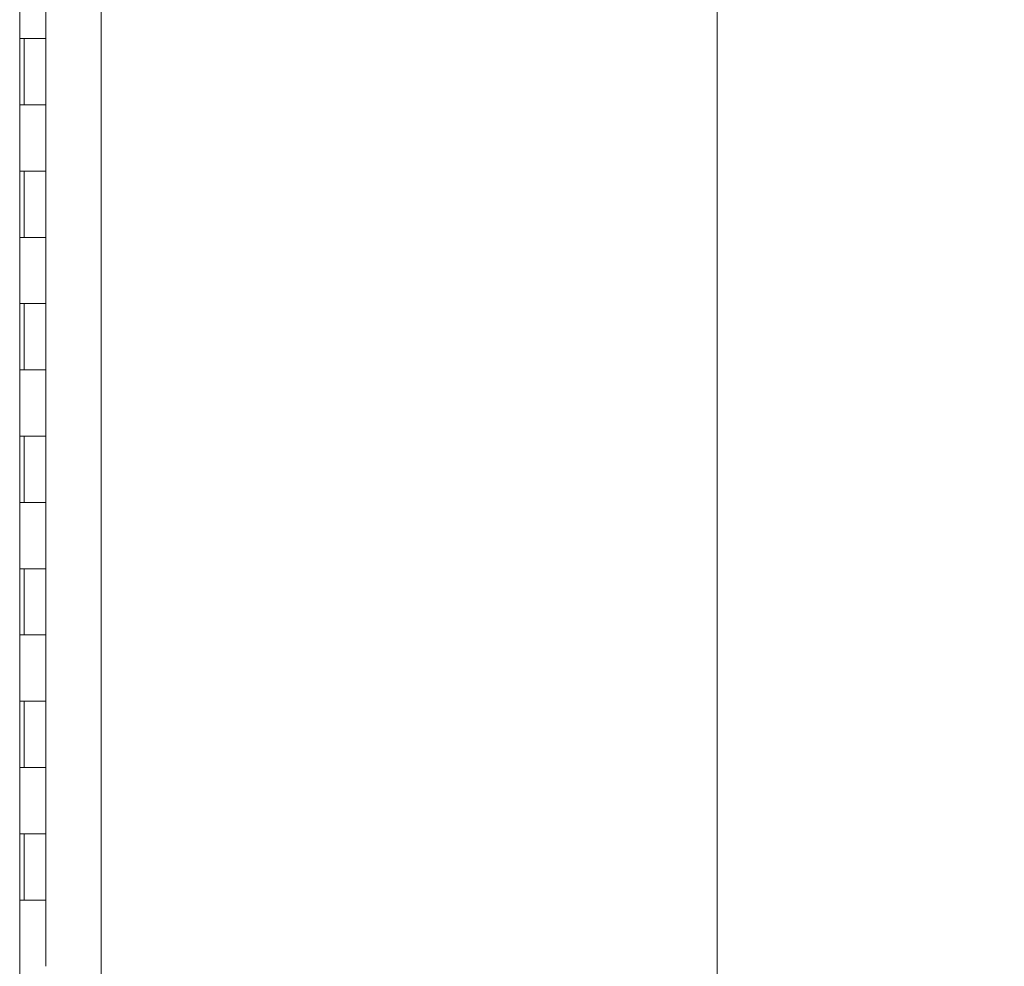
# Model space of a CAD drawing. Units: inches. Extents: x 21 to 408, y 8 to 255.
# Drawn here: x 47 to 61, y 131 to 146 of the extents above; entities that cross this region are included whole.
import ezdxf

# ---------------------------------------------------------------- set-up
doc = ezdxf.new("R2010")
doc.units = ezdxf.units.IN
doc.header["$LTSCALE"] = 25
doc.header["$MEASUREMENT"] = 0
doc.layers.add('Dimension (ANSI)', color=7, linetype='Continuous', lineweight=5)
doc.layers.add('Visible (ANSI)', color=7, linetype='Continuous', lineweight=5)
doc.styles.add('ROMANS', font='tahoma.ttf')
doc.dimstyles.new('Default (ANSI)', dxfattribs={"dimscale": 25, "dimtxt": 0.07, "dimasz": 0.098425, "dimexe": 0.125, "dimexo": 0.0625, "dimgap": 0.031496, "dimtad": 0, "dimtih": 1, "dimtoh": 1, "dimrnd": 1e-08, "dimzin": 0, "dimdsep": 46, "dimtxsty": 'ROMANS', "dimcen": 0.09, "dimdle": 0.393701, "dimclrd": 256, "dimclre": 256, "dimclrt": 256, "dimadec": 0, "dimazin": 0, "dimtfac": 1.428571, "dimtofl": 0, "dimtmove": 0, "dimatfit": 3, "dimfxl": 1, "dimtolj": 1, "dimtzin": 0, "dimlwd": -1, "dimlwe": -1, "dimarcsym": 0})

# ---------------------------------------------------------------- blocks, each defined once
blk = doc.blocks.new('*D31')
at = {"layer": 'Defpoints', "color": 0, "transparency": 16777216}
for p in [(47, 196.391), (47, 118.391), (57.124, 118.391)]:
    blk.add_point(p, dxfattribs=at)
at = {"layer": 'Dimension (ANSI)', "transparency": 16777216}
for p, q in [((48.562, 196.391), (60.249, 196.391)), ((57.124, 193.931), (57.124, 162.039)), ((57.124, 120.852), (57.124, 152.743)), ((48.562, 118.391), (60.249, 118.391))]:
    blk.add_line(p, q, dxfattribs=at)
for points in [[(56.714, 193.931), (57.534, 193.931), (57.124, 196.391)], [(56.714, 120.852), (57.534, 120.852), (57.124, 118.391)]]:
    blk.add_solid(points, dxfattribs=at)
at = {"layer": 'Dimension (ANSI)', "transparency": 16777216, "insert": (57.124, 157.391), "char_height": 1.75, "attachment_point": 5, "style": 'ROMANS'}
blk.add_mtext('\\A1;78.00\\PHINGE\\PHEIGHT', dxfattribs=at)

msp = doc.modelspace()

# ---------------------------------------------------------------- linework, layer by layer
at = {"layer": 'Visible (ANSI)'}
for p, q in [((47.8324, 197.6934), (47.8324, 117.0889)), ((46.6047, 196.8752), (46.6047, 117.5002)), ((46.9998, 145.3912), (46.9998, 146.3912)), ((46.6076, 144.3912), (46.6076, 145.3912)), ((46.6076, 145.3912), (46.6762, 145.3912)), ((46.6698, 144.3912), (46.6698, 145.3912)), ((46.9998, 145.3912), (46.6762, 145.3912)), ((46.6762, 145.3912), (46.9998, 145.3912)), ((46.9998, 144.3912), (46.9998, 145.3912)), ((46.6762, 144.3912), (46.6076, 144.3912)), ((46.6762, 144.3912), (46.9998, 144.3912)), ((46.9998, 144.3912), (46.6762, 144.3912)), ((46.9998, 143.3912), (46.9998, 144.3912)), ((46.6076, 142.3912), (46.6076, 143.3912)), ((46.6076, 143.3912), (46.6762, 143.3912)), ((46.6698, 142.3912), (46.6698, 143.3912)), ((46.9998, 143.3912), (46.6762, 143.3912)), ((46.6762, 143.3912), (46.9998, 143.3912)), ((46.9998, 142.3912), (46.9998, 143.3912)), ((46.6762, 142.3912), (46.6076, 142.3912)), ((46.6762, 142.3912), (46.9998, 142.3912)), ((46.9998, 142.3912), (46.6762, 142.3912)), ((46.9998, 141.3912), (46.9998, 142.3912)), ((46.6076, 140.3912), (46.6076, 141.3912)), ((46.6076, 141.3912), (46.6762, 141.3912)), ((46.6698, 140.3912), (46.6698, 141.3912)), ((46.9998, 141.3912), (46.6762, 141.3912)), ((46.6762, 141.3912), (46.9998, 141.3912)), ((46.9998, 140.3912), (46.9998, 141.3912)), ((46.6762, 140.3912), (46.6076, 140.3912)), ((46.6762, 140.3912), (46.9998, 140.3912)), ((46.9998, 140.3912), (46.6762, 140.3912)), ((46.9998, 139.3912), (46.9998, 140.3912)), ((46.6076, 138.3912), (46.6076, 139.3912)), ((46.6076, 139.3912), (46.6762, 139.3912)), ((46.6698, 138.3912), (46.6698, 139.3912)), ((46.9998, 139.3912), (46.6762, 139.3912)), ((46.6762, 139.3912), (46.9998, 139.3912)), ((46.9998, 138.3912), (46.9998, 139.3912)), ((46.6762, 138.3912), (46.6076, 138.3912)), ((46.6762, 138.3912), (46.9998, 138.3912)), ((46.9998, 138.3912), (46.6762, 138.3912)), ((46.9998, 137.3912), (46.9998, 138.3912)), ((46.6076, 136.3912), (46.6076, 137.3912)), ((46.6076, 137.3912), (46.6762, 137.3912)), ((46.6698, 136.3912), (46.6698, 137.3912)), ((46.9998, 137.3912), (46.6762, 137.3912)), ((46.6762, 137.3912), (46.9998, 137.3912)), ((46.9998, 136.3912), (46.9998, 137.3912)), ((46.6762, 136.3912), (46.6076, 136.3912)), ((46.6762, 136.3912), (46.9998, 136.3912)), ((46.9998, 136.3912), (46.6762, 136.3912)), ((46.9998, 135.3912), (46.9998, 136.3912)), ((46.6076, 134.3912), (46.6076, 135.3912)), ((46.6076, 135.3912), (46.6762, 135.3912)), ((46.6698, 134.3912), (46.6698, 135.3912)), ((46.9998, 135.3912), (46.6762, 135.3912)), ((46.6762, 135.3912), (46.9998, 135.3912)), ((46.9998, 134.3912), (46.9998, 135.3912)), ((46.6762, 134.3912), (46.6076, 134.3912)), ((46.6762, 134.3912), (46.9998, 134.3912)), ((46.9998, 134.3912), (46.6762, 134.3912)), ((46.9998, 133.3912), (46.9998, 134.3912)), ((46.6076, 132.3912), (46.6076, 133.3912)), ((46.6076, 133.3912), (46.6762, 133.3912)), ((46.6698, 132.3912), (46.6698, 133.3912)), ((46.9998, 133.3912), (46.6762, 133.3912)), ((46.6762, 133.3912), (46.9998, 133.3912)), ((46.9998, 132.3912), (46.9998, 133.3912)), ((46.6762, 132.3912), (46.6076, 132.3912)), ((46.6762, 132.3912), (46.9998, 132.3912)), ((46.9998, 132.3912), (46.6762, 132.3912)), ((46.9998, 131.3912), (46.9998, 132.3912))]:
    msp.add_line(p, q, dxfattribs=at)

# ---------------------------------------------------------------- dimensions: what is measured, and where the dimension line sits
at = {"layer": 'Dimension (ANSI)'}
dim = msp.add_linear_dim(base=(57.1242, 118.3912), p1=(46.9998, 196.3912), p2=(46.9998, 118.3912), angle=270, text='<>\\PHINGE\\PHEIGHT', dimstyle='Default (ANSI)', override={"dimgap": 0.031496, "dimdec": 2, "dimtol": 0, "dimlim": 0, "dimtp": 0, "dimtm": 0, "dimtdec": 2, "dimatfit": 1}, dxfattribs=at)
dim.commit()
dim.dimension.update_dxf_attribs({"geometry": '*D31', "text_midpoint": (57.1242, 157.3912), "dimtype": 160})

doc.saveas('drawing.dxf')
